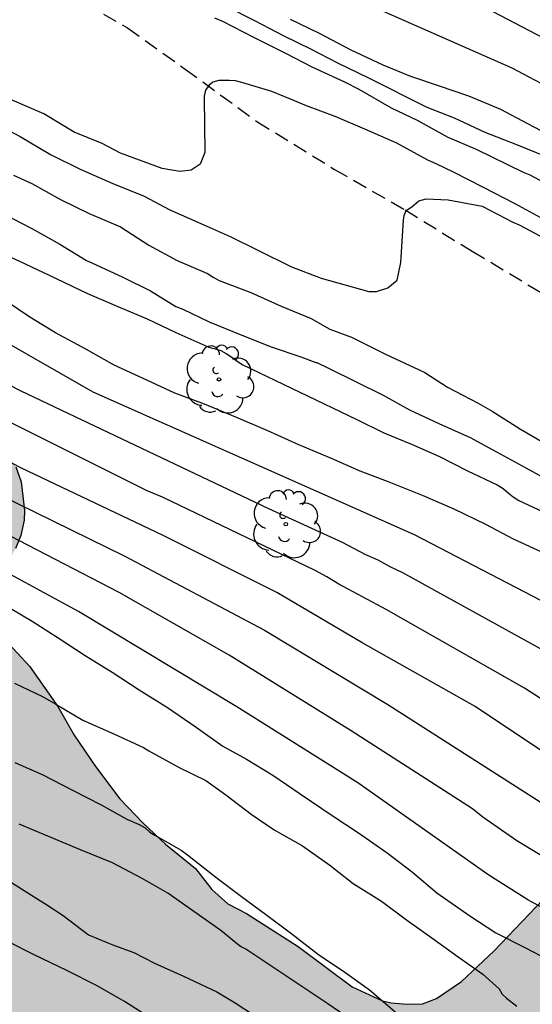
# Model space of a CAD drawing. Units: metres. Extents: x 588344 to 588694, y 4787290 to 4787540.
# Drawn here: x 588614 to 588631, y 4787381 to 4787415 of the extents above; entities that cross this region are included whole.
import ezdxf

# ---------------------------------------------------------------- set-up
doc = ezdxf.new("R2010")
doc.units = ezdxf.units.M
doc.linetypes.add('TRAZOS_NORMALES', pattern=[0.75, 0.5, -0.25])
for name, color, linetype in [('020104', 34, 'Continuous'), ('060128', 7, 'TRAZOS_NORMALES'), ('100109', 63, 'Continuous'), ('100202', 3, 'Continuous'), ('990504', 63, 'Continuous')]:
    doc.layers.add(name, color=color, linetype=linetype)
doc.layers.add('020105', color=24, linetype='Continuous', lineweight=30)

# ---------------------------------------------------------------- blocks, each defined once
blk = doc.blocks.new('ARBOL')
blk.add_circle((0, 0), 0.0587)
for centre, radius, start, end in [((-0.28, 0.855), 0.3, 359.2878, 173.6078), ((0.097, 0.97), 0.21, 23.1565, 160.4665), ((0.438, 0.881), 0.24, 301.578, 139.328), ((-0.564, 0.381), 0.532, 92.28, 254.58), ((0.656, 0.288), 0.443, 319.8556, 114.7656), ((-0.091, 0.321), 0.12, 119.14, 310.56), ((0.819, -0.249), 0.383, 235.5275, 62.0275), ((-0.556, -0.339), 0.555, 142.64, 266.54), ((-0.039, -0.384), 0.21, 189.64, 323.88), ((0.299, -0.624), 0.532, 224.67, 0.24), ((-0.301, -0.676), 0.45, 213.78, 295.32)]:
    blk.add_arc(centre, radius, start, end)

msp = doc.modelspace()

# ---------------------------------------------------------------- hatches: boundary and pattern name
at = {"layer": '990504'}
msp.add_hatch(color=256, dxfattribs=at).paths.add_polyline_path([(588540.263, 4787500.052), (588541.388, 4787500.482), (588543.098, 4787501.266), (588544.142, 4787501.502), (588544.64, 4787501.562), (588546.368, 4787501.544), (588548.678, 4787501.296), (588551.261, 4787500.58), (588553.491, 4787499.702), (588554.907, 4787498.828), (588556.163, 4787497.816), (588556.855, 4787496.94), (588557.161, 4787496.362), (588557.365, 4787495.618), (588557.499, 4787494.568), (588557.495, 4787493.468), (588557.353, 4787491.204), (588557.455, 4787490.206), (588557.747, 4787489.252), (588558.171, 4787488.25), (588559.041, 4787486.41), (588559.497, 4787485.588), (588560.117, 4787484.734), (588561.025, 4787483.678), (588561.497, 4787482.98), (588562.847, 4787480.572), (588563.431, 4787479.752), (588565.259, 4787477.464), (588565.862, 4787476.64), (588567.054, 4787475.248), (588567.458, 4787474.66), (588569.182, 4787471.86), (588569.634, 4787471.26), (588571.834, 4787468.704), (588572.528, 4787468.004), (588573.63, 4787466.974), (588575.82, 4787465.34), (588576.638, 4787464.608), (588577.184, 4787463.794), (588577.376, 4787463.324), (588577.394, 4787461.315), (588577.636, 4787459.537), (588577.766, 4787458.057), (588577.848, 4787457.813), (588577.944, 4787457.637), (588578.308, 4787457.217), (588578.526, 4787457.037), (588578.87, 4787456.659), (588579.122, 4787456.441), (588579.412, 4787456.289), (588580.158, 4787456.245), (588580.4, 4787456.287), (588580.686, 4787456.423), (588580.96, 4787456.623), (588581.642, 4787457.387), (588581.94, 4787457.781), (588582.116, 4787458.281), (588582.204, 4787459.468), (588582.188, 4787460.574), (588582.1, 4787461.572), (588581.782, 4787463.598), (588581.288, 4787465.408), (588581.068, 4787466.586), (588580.616, 4787468.412), (588580.244, 4787470.81), (588580.15, 4787473.48), (588580.018, 4787474.494), (588579.58, 4787476.682), (588578.68, 4787479.758), (588576.89, 4787483.532), (588576.172, 4787485.382), (588575.554, 4787486.792), (588575.328, 4787487.924), (588575.192, 4787488.944), (588575.001, 4787489.97), (588574.881, 4787491), (588574.751, 4787493.068), (588574.605, 4787494.116), (588574.295, 4787495.136), (588573.571, 4787496.732), (588571.689, 4787499.212), (588571.555, 4787499.46), (588571.391, 4787499.99), (588571.339, 4787501.1), (588571.361, 4787501.314), (588571.515, 4787501.879), (588571.865, 4787503.001), (588572.147, 4787505.151), (588572.691, 4787507.445), (588572.753, 4787508.485), (588572.747, 4787509.577), (588572.639, 4787511.157), (588572.629, 4787512.545), (588572.737, 4787513.143), (588572.997, 4787513.829), (588573.179, 4787514.159), (588574.085, 4787515.213), (588575.221, 4787516.039), (588576.041, 4787516.771), (588576.957, 4787517.425), (588578.671, 4787518.931), (588579.539, 4787519.813), (588580.143, 4787520.213), (588580.405, 4787520.335), (588580.605, 4787520.401), (588581.073, 4787520.467), (588581.765, 4787520.419), (588582.407, 4787520.101), (588582.577, 4787519.991), (588582.983, 4787519.613), (588583.635, 4787518.705), (588584.425, 4787517.903), (588585.329, 4787517.227), (588586.397, 4787516.249), (588587.539, 4787514.545), (588587.821, 4787513.621), (588588.017, 4787512.653), (588588.135, 4787511.633), (588588.255, 4787509.229), (588588.313, 4787508.947), (588588.499, 4787508.493), (588588.759, 4787508.117), (588589.564, 4787507.271), (588590.38, 4787506.531), (588591.172, 4787505.905), (588592.16, 4787505.039), (588592.636, 4787504.157), (588592.696, 4787503.949), (588592.738, 4787502.833), (588592.632, 4787502.335), (588592.224, 4787501.181), (588591.768, 4787500.363), (588591.378, 4787499.543), (588591.32, 4787498.993), (588591.35, 4787498.805), (588591.864, 4787497.341), (588592.044, 4787496.399), (588592.11, 4787495.339), (588591.972, 4787493.757), (588591.984, 4787493.465), (588592.04, 4787493.249), (588592.768, 4787492.159), (588593.482, 4787491.649), (588593.894, 4787491.441), (588594.994, 4787491.109), (588596.362, 4787490.797), (588597.506, 4787490.413), (588597.704, 4787490.307), (588598.132, 4787489.985), (588598.61, 4787489.441), (588599.53, 4787488.039), (588600.5, 4787486.885), (588600.658, 4787486.749), (588601.574, 4787486.421), (588601.85, 4787486.367), (588602.64, 4787486.347), (588603.2, 4787486.489), (588604.408, 4787487.197), (588605.176, 4787487.551), (588605.858, 4787487.991), (588606.05, 4787488.055), (588606.326, 4787488.077), (588606.552, 4787488.055), (588609.589, 4787486.569), (588610.001, 4787486.419), (588610.767, 4787486.347), (588611.283, 4787486.451), (588611.825, 4787486.633), (588612.109, 4787486.659), (588612.491, 4787486.585), (588613.071, 4787486.395), (588613.631, 4787486.133), (588613.845, 4787485.963), (588614.087, 4787485.445), (588614.383, 4787484.621), (588614.457, 4787483.891), (588614.539, 4787483.537), (588614.731, 4787483.249), (588614.889, 4787483.139), (588615.215, 4787483.037), (588615.673, 4787483.053), (588616.281, 4787483.299), (588617.161, 4787483.765), (588619.161, 4787484.993), (588619.397, 4787485.055), (588621.065, 4787484.803), (588621.663, 4787484.815), (588621.897, 4787484.871), (588622.115, 4787485.003), (588622.997, 4787485.971), (588623.153, 4787486.189), (588623.247, 4787486.429), (588623.259, 4787486.713), (588623.097, 4787487.417), (588622.995, 4787487.687), (588622.901, 4787487.889), (588622.227, 4787488.723), (588622.043, 4787488.919), (588621.189, 4787489.423), (588620.419, 4787489.729), (588619.835, 4787489.849), (588618.821, 4787489.925), (588617.653, 4787490.071), (588616.491, 4787490.027), (588615.135, 4787489.673), (588614.381, 4787489.639), (588613.913, 4787489.691), (588613.453, 4787489.891), (588612.413, 4787490.735), (588611.885, 4787491.387), (588610.874, 4787492.467), (588609.976, 4787493.577), (588609.402, 4787494.811), (588609.082, 4787496.019), (588608.772, 4787496.839), (588608.264, 4787497.641), (588608.202, 4787497.867), (588608.2, 4787503.199), (588608.138, 4787503.501), (588607.292, 4787506.103), (588607.08, 4787506.955), (588607.048, 4787507.781), (588607.048, 4787512.468), (588607.116, 4787514.212), (588607.108, 4787517.264), (588607.158, 4787518.222), (588607.322, 4787519.252), (588607.81, 4787521.128), (588607.834, 4787521.352), (588607.812, 4787525.776), (588607.724, 4787526.914), (588607.638, 4787527.272), (588607.09, 4787528.366), (588606.67, 4787529.638), (588606.64, 4787530.136), (588606.672, 4787530.398), (588606.724, 4787530.59), (588606.876, 4787530.874), (588607.232, 4787531.188), (588608.516, 4787531.664), (588610.106, 4787531.834), (588610.566, 4787531.964), (588610.742, 4787532.098), (588611.66, 4787533.182), (588612.486, 4787533.826), (588613.344, 4787534.406), (588613.714, 4787534.73), (588614.26, 4787535.586), (588614.49, 4787536.412), (588614.524, 4787536.738), (588614.53, 4787537.022), (588614.488, 4787537.226), (588614.366, 4787537.488), (588614.066, 4787537.894), (588613.712, 4787538.2), (588613.04, 4787538.62), (588612.251, 4787538.886), (588611.623, 4787539.294), (588610.912, 4787540.28), (588648.309, 4787540.279), (588647.698, 4787539.393), (588647.456, 4787538.905), (588647.17, 4787538.001), (588647.153, 4787537.041), (588647.555, 4787535.655), (588647.719, 4787533.861), (588647.667, 4787533.445), (588647.101, 4787532.423), (588646.745, 4787532.155), (588645.295, 4787531.339), (588644.899, 4787531.001), (588644.659, 4787530.535), (588644.597, 4787530.015), (588644.605, 4787529.627), (588645.071, 4787528.677), (588645.505, 4787527.927), (588645.807, 4787527.607), (588646.383, 4787526.861), (588647.499, 4787525.047), (588648.745, 4787523.199), (588649.259, 4787522.117), (588649.753, 4787521.223), (588650.335, 4787520.295), (588650.849, 4787519.319), (588651.307, 4787518.267), (588651.797, 4787517.373), (588652.201, 4787516.451), (588653.333, 4787514.405), (588653.747, 4787513.493), (588654.343, 4787512.497), (588655.545, 4787511.207), (588655.729, 4787510.951), (588655.961, 4787510.411), (588656.055, 4787509.339), (588656.029, 4787508.829), (588655.915, 4787508.513), (588655.589, 4787508.128), (588654.551, 4787507.404), (588654.091, 4787507.196), (588653.771, 4787507.16), (588653.489, 4787507.172), (588653.255, 4787507.23), (588652.989, 4787507.37), (588652.789, 4787507.512), (588652.199, 4787508.166), (588651.937, 4787508.612), (588650.521, 4787512.082), (588649.853, 4787514.319), (588649.415, 4787515.539), (588648.787, 4787517.705), (588648.411, 4787518.573), (588647.825, 4787519.659), (588647.253, 4787520.875), (588646.739, 4787521.837), (588645.839, 4787523.231), (588645.361, 4787524.143), (588644.095, 4787525.975), (588643.525, 4787526.867), (588642.735, 4787527.783), (588642.115, 4787528.309), (588641.075, 4787529.055), (588640.074, 4787529.319), (588639.26, 4787529.409), (588638.352, 4787529.409), (588638.032, 4787529.339), (588637.832, 4787529.247), (588637.458, 4787528.909), (588637.324, 4787528.465), (588637.352, 4787527.953), (588637.796, 4787527.253), (588638.414, 4787526.435), (588640.009, 4787524.761), (588640.403, 4787524.421), (588642.177, 4787522.507), (588642.427, 4787522.115), (588644.085, 4787518.627), (588644.707, 4787517.849), (588645.053, 4787517.301), (588646.229, 4787514.99), (588646.589, 4787514.032), (588647.193, 4787512.84), (588647.885, 4787511.166), (588648.355, 4787510.242), (588648.881, 4787508.848), (588649.325, 4787507.944), (588649.609, 4787507.246), (588650.027, 4787506.07), (588651.045, 4787503.82), (588651.103, 4787503.12), (588651.009, 4787502.674), (588650.243, 4787501.522), (588650.003, 4787501.078), (588649.589, 4787500.764), (588647.597, 4787499.762), (588646.023, 4787499.302), (588645.065, 4787498.844), (588644.597, 4787498.474), (588644.307, 4787498.156), (588642.853, 4787497.11), (588641.701, 4787496.44), (588641.075, 4787496.202), (588639.781, 4787495.904), (588638.489, 4787495.702), (588638.257, 4787495.632), (588637.551, 4787495.264), (588637.119, 4787494.95), (588636.545, 4787494.15), (588635.643, 4787492.394), (588635.001, 4787491.394), (588634.677, 4787490.39), (588634.455, 4787489.426), (588634.367, 4787488.207), (588634.313, 4787488.017), (588634.121, 4787487.667), (588633.799, 4787487.359), (588632.939, 4787486.785), (588632.607, 4787486.657), (588631.871, 4787486.619), (588630.415, 4787486.619), (588629.519, 4787486.443), (588628.777, 4787486.223), (588626.547, 4787485.075), (588626.319, 4787484.927), (588626.133, 4787484.697), (588626.079, 4787484.465), (588626.465, 4787483.999), (588627.533, 4787483.061), (588627.923, 4787482.505), (588628.079, 4787482.173), (588628.251, 4787481.573), (588628.315, 4787480.901), (588628.227, 4787479.337), (588628.273, 4787479.075), (588628.357, 4787478.889), (588628.571, 4787478.603), (588628.755, 4787478.441), (588629.255, 4787478.179), (588630.783, 4787477.633), (588631.641, 4787476.995), (588632.369, 4787476.151), (588632.645, 4787475.667), (588632.739, 4787475.381), (588632.791, 4787474.555), (588632.527, 4787473.277), (588632.483, 4787472.251), (588632.506, 4787471.959), (588632.56, 4787471.749), (588632.984, 4787470.731), (588634.206, 4787468.453), (588634.256, 4787468.229), (588634.238, 4787467.773), (588634.07, 4787467.295), (588633.824, 4787466.943), (588633.646, 4787466.769), (588633.186, 4787466.499), (588632.764, 4787466.399), (588632.284, 4787466.411), (588631.844, 4787466.595), (588631.194, 4787467.071), (588630.446, 4787467.797), (588629.601, 4787468.697), (588628.811, 4787469.689), (588627.647, 4787471.423), (588627.109, 4787472.411), (588626.561, 4787473.295), (588625.861, 4787474.227), (588624.935, 4787474.995), (588624.497, 4787475.157), (588623.945, 4787475.163), (588623.633, 4787475.089), (588623.203, 4787474.831), (588622.275, 4787474.089), (588621.945, 4787473.757), (588619.189, 4787470.537), (588618.671, 4787469.787), (588617.301, 4787468.095), (588616.707, 4787467.294), (588616.159, 4787466.356), (588615.707, 4787465.462), (588615.353, 4787464.576), (588615.105, 4787463.69), (588613.981, 4787461.012), (588613.551, 4787460.144), (588612.291, 4787458.298), (588611.981, 4787457.92), (588611.021, 4787456.968), (588610.509, 4787456.384), (588610.277, 4787456.214), (588609.175, 4787455.766), (588607.593, 4787455.698), (588606.305, 4787455.696), (588605.619, 4787455.568), (588604.957, 4787455.254), (588603.987, 4787454.584), (588603.283, 4787453.722), (588602.625, 4787452.812), (588602.415, 4787452.31), (588602.147, 4787451.112), (588602.139, 4787449.82), (588602.257, 4787449.202), (588603.289, 4787446.762), (588603.593, 4787445.79), (588603.713, 4787444.636), (588603.711, 4787444.186), (588603.537, 4787443.186), (588603.059, 4787442.189), (588602.521, 4787441.345), (588602.149, 4787440.625), (588601.181, 4787439.027), (588599.905, 4787436.111), (588599.507, 4787435.505), (588598.735, 4787434.703), (588598.285, 4787434.397), (588598.031, 4787434.273), (588595.295, 4787434.433), (588594.143, 4787434.595), (588593.437, 4787434.777), (588593.179, 4787434.807), (588591.897, 4787434.837), (588591.321, 4787434.789), (588590.131, 4787434.433), (588589.403, 4787433.867), (588589.001, 4787433.461), (588588.895, 4787433.259), (588588.837, 4787432.993), (588588.837, 4787432.773), (588588.895, 4787432.495), (588589.323, 4787431.631), (588589.481, 4787431.101), (588589.425, 4787428.793), (588589.341, 4787427.775), (588589.193, 4787426.709), (588589.131, 4787426.447), (588588.665, 4787425.217), (588588.019, 4787424.239), (588587.423, 4787423.189), (588586.989, 4787422.027), (588586.953, 4787421.785), (588586.949, 4787421.509), (588587.271, 4787420.083), (588587.373, 4787419.837), (588587.993, 4787418.937), (588588.361, 4787418.537), (588590.187, 4787416.932), (588591.654, 4787416.067), (588592.97, 4787415.573), (588593.422, 4787415.489), (588593.97, 4787415.481), (588594.252, 4787415.523), (588595.234, 4787415.967), (588595.44, 4787416.107), (588596.462, 4787417.161), (588598.27, 4787418.613), (588598.55, 4787418.789), (588598.762, 4787418.871), (588599.026, 4787418.905), (588599.312, 4787418.881), (588600.402, 4787418.385), (588600.888, 4787418.075), (588601.27, 4787417.591), (588601.71, 4787416.831), (588602.04, 4787415.741), (588602.108, 4787414.527), (588602.46, 4787413.597), (588602.59, 4787413.361), (588603.188, 4787412.565), (588603.936, 4787411.721), (588604.2, 4787411.241), (588604.31, 4787410.733), (588604.296, 4787410.463), (588604.092, 4787410.015), (588603.912, 4787409.807), (588603.482, 4787409.481), (588603.004, 4787409.265), (588602.718, 4787409.183), (588601.954, 4787409.129), (588601.64, 4787409.049), (588601.338, 4787408.895), (588601.096, 4787408.712), (588600.944, 4787408.514), (588600.908, 4787408.33), (588600.94, 4787407.896), (588601.18, 4787407.218), (588601.444, 4787406.66), (588601.936, 4787405.946), (588602.114, 4787405.758), (588602.788, 4787405.158), (588603.49, 4787404.432), (588604.1, 4787404), (588605.218, 4787403.588), (588606.762, 4787403.558), (588607.798, 4787403.49), (588609.02, 4787403.239), (588609.95, 4787402.849), (588610.8, 4787402.309), (588611.79, 4787401.445), (588612.494, 4787400.675), (588613.313, 4787399.667), (588613.461, 4787399.435), (588613.649, 4787398.918), (588613.769, 4787397.924), (588613.757, 4787397.598), (588613.635, 4787397.062), (588613.459, 4787396.622), (588612.763, 4787395.334), (588612.583, 4787394.914), (588612.539, 4787394.486), (588612.553, 4787394.292), (588612.623, 4787394.142), (588613.089, 4787393.48), (588613.933, 4787392.562), (588614.911, 4787391.174), (588615.477, 4787390.186), (588616.215, 4787389.096), (588617.051, 4787387.986), (588617.857, 4787387.144), (588618.629, 4787386.42), (588619.661, 4787385.584), (588620.221, 4787384.86), (588620.779, 4787384.364), (588621.419, 4787384.028), (588623.197, 4787382.896), (588625.065, 4787381.5), (588626.105, 4787381.022), (588626.409, 4787380.95), (588626.953, 4787380.91), (588627.483, 4787380.922), (588627.973, 4787381.096), (588628.833, 4787381.688), (588629.957, 4787382.74), (588631.643, 4787384.518), (588632.927, 4787385.771), (588634.501, 4787387.185), (588635.135, 4787387.737), (588635.939, 4787388.347), (588638.589, 4787390.803), (588639.737, 4787391.481), (588640.577, 4787391.787), (588642.227, 4787392.131), (588643.482, 4787392.685), (588644.432, 4787393.033), (588645.636, 4787393.373), (588646.63, 4787393.577), (588649.682, 4787393.981), (588654.306, 4787394.197), (588654.844, 4787394.385), (588655.042, 4787394.531), (588655.234, 4787394.767), (588655.36, 4787395.027), (588655.436, 4787395.553), (588655.368, 4787396.505), (588655.098, 4787397.329), (588654.632, 4787398.187), (588654.04, 4787399.147), (588653.496, 4787399.859), (588653.01, 4787400.363), (588652.236, 4787401.359), (588652.114, 4787401.593), (588651.698, 4787402.779), (588651.53, 4787403.635), (588651.505, 4787406.478), (588651.549, 4787408.524), (588651.799, 4787410.586), (588651.891, 4787411.798), (588651.841, 4787413.058), (588651.667, 4787414.246), (588651.619, 4787415.42), (588651.691, 4787416.242), (588651.895, 4787417.438), (588652.109, 4787418.17), (588652.729, 4787419.13), (588653.791, 4787420.142), (588655.021, 4787422.096), (588655.831, 4787422.844), (588656.673, 4787423.342), (588657.703, 4787424.074), (588658.329, 4787424.448), (588658.607, 4787424.566), (588658.855, 4787424.588), (588659.085, 4787424.584), (588659.525, 4787424.478), (588660.297, 4787424.114), (588661.773, 4787423.164), (588661.995, 4787423.068), (588662.203, 4787423.042), (588662.417, 4787423.05), (588662.643, 4787423.13), (588663.481, 4787423.55), (588663.905, 4787423.612), (588664.243, 4787423.614), (588665.091, 4787423.836), (588665.293, 4787423.932), (588665.621, 4787424.308), (588665.807, 4787424.694), (588665.891, 4787425.188), (588665.881, 4787425.984), (588665.693, 4787426.772), (588665.395, 4787427.732), (588664.829, 4787429.012), (588664.539, 4787429.374), (588664.143, 4787429.724), (588663.595, 4787430.64), (588663.287, 4787431.276), (588662.945, 4787432.334), (588662.891, 4787432.885), (588662.929, 4787433.369), (588663.317, 4787434.149), (588663.641, 4787434.531), (588663.807, 4787434.643), (588664.233, 4787434.839), (588665.447, 4787435.167), (588667.719, 4787435.621), (588668.043, 4787435.719), (588668.317, 4787435.849), (588668.675, 4787436.135), (588669.307, 4787436.945), (588669.579, 4787437.449), (588670.479, 4787440.493), (588670.821, 4787441.087), (588671.383, 4787441.683), (588671.969, 4787442.013), (588672.415, 4787442.137), (588675.539, 4787442.201), (588676.053, 4787442.247), (588677.049, 4787442.715), (588677.595, 4787443.169), (588677.981, 4787443.573), (588678.817, 4787444.583), (588678.997, 4787444.969), (588679.113, 4787446.053), (588679.127, 4787447.005), (588679.013, 4787449.123), (588678.873, 4787449.827), (588678.537, 4787450.733), (588678.143, 4787451.545), (588677.857, 4787452.059), (588677.301, 4787452.895), (588676.735, 4787453.999), (588676.643, 4787455.007), (588676.695, 4787455.877), (588676.801, 4787456.253), (588677.393, 4787457.09), (588678.763, 4787458.328), (588678.985, 4787458.59), (588679.593, 4787459.172), (588680.003, 4787459.754), (588680.769, 4787460.668), (588681.057, 4787461.152), (588681.471, 4787462.186), (588681.713, 4787463.382), (588681.761, 4787465.246), (588682.013, 4787466.478), (588682.313, 4787467.06), (588682.703, 4787468), (588683.169, 4787469.302), (588683.727, 4787470.338), (588684.545, 4787472.588), (588685.097, 4787473.456), (588685.477, 4787473.91), (588686.745, 4787475.62), (588687.547, 4787476.42), (588689.111, 4787477.726), (588689.833, 4787478.45), (588690.023, 4787478.66), (588690.499, 4787479.414), (588691.315, 4787480.348), (588692.061, 4787481.047), (588692.557, 4787481.365), (588692.765, 4787481.449), (588693.83, 4787481.568), (588693.829, 4787430.868), (588693.29, 4787430.179), (588692.88, 4787429.283), (588692.71, 4787428.781), (588692.502, 4787427.811), (588692.21, 4787426.807), (588691.904, 4787426.099), (588691.02, 4787424.337), (588690.834, 4787423.865), (588690.694, 4787423.065), (588690.688, 4787421.347), (588690.798, 4787420.623), (588690.972, 4787420.159), (588691.47, 4787419.279), (588692.034, 4787418.451), (588692.846, 4787417.017), (588693.829, 4787414.885), (588693.828, 4787410.703), (588693.499, 4787410.477), (588693.245, 4787410.355), (588693.007, 4787410.313), (588692.359, 4787410.265), (588691.078, 4787410.278), (588690.144, 4787410.552), (588688.008, 4787411.434), (588687.816, 4787411.47), (588686.692, 4787411.48), (588686.204, 4787411.402), (588685.91, 4787411.28), (588685.536, 4787410.876), (588685.25, 4787410.424), (588684.938, 4787409.634), (588684.868, 4787409.186), (588684.944, 4787408.726), (588685.248, 4787407.83), (588686.386, 4787405.224), (588686.7, 4787404.266), (588686.931, 4787403.282), (588687.119, 4787402.73), (588687.621, 4787402.114), (588688.811, 4787400.796), (588689.111, 4787400.14), (588689.169, 4787399.79), (588689.091, 4787399.338), (588688.915, 4787398.832), (588688.675, 4787398.344), (588688.553, 4787398.168), (588687.989, 4787397.628), (588687.697, 4787397.242), (588687.429, 4787396.964), (588686.391, 4787395.426), (588686.099, 4787394.916), (588685.957, 4787394.63), (588685.715, 4787393.838), (588685.361, 4787392.644), (588685.197, 4787391.896), (588685.075, 4787391.612), (588684.561, 4787390.764), (588683.979, 4787390.022), (588683.281, 4787389.326), (588681.605, 4787387.944), (588680.983, 4787387.232), (588680.659, 4787386.768), (588680.563, 4787386.568), (588680.499, 4787385.56), (588680.509, 4787385.232), (588680.743, 4787384.286), (588680.777, 4787383.792), (588680.719, 4787382.717), (588680.343, 4787381.307), (588680.215, 4787381.049), (588679.631, 4787380.257), (588679.419, 4787380.001), (588678.667, 4787379.677), (588677.797, 4787379.513), (588676.813, 4787379.489), (588674.619, 4787379.679), (588672.609, 4787379.729), (588670.975, 4787379.579), (588670.333, 4787379.425), (588668.005, 4787378.515), (588667.555, 4787378.225), (588666.3, 4787377.183), (588665.582, 4787376.431), (588665.174, 4787375.705), (588665.169, 4787374.301), (588665.207, 4787373.853), (588665.737, 4787372.217), (588667.233, 4787369.745), (588668.151, 4787368.761), (588668.417, 4787368.333), (588668.621, 4787367.781), (588668.667, 4787367.305), (588668.659, 4787367.091), (588668.599, 4787366.877), (588667.867, 4787365.855), (588667.687, 4787365.677), (588666.747, 4787365.105), (588666.037, 4787364.793), (588664.917, 4787364.473), (588663.415, 4787364.435), (588662.293, 4787364.255), (588662.017, 4787364.177), (588661.771, 4787364.055), (588661.611, 4787363.937), (588661.281, 4787363.549), (588660.743, 4787362.606), (588660.001, 4787361.156), (588659.653, 4787360.582), (588659.293, 4787360.136), (588658.549, 4787359.5), (588658.341, 4787359.374), (588658.175, 4787359.282), (588657.319, 4787359.022), (588656.335, 4787358.852), (588654.523, 4787358.718), (588653.841, 4787358.588), (588653.315, 4787358.396), (588653.103, 4787358.222), (588652.685, 4787357.65), (588651.809, 4787355.276), (588651.379, 4787354.364), (588650.943, 4787353.498), (588650.169, 4787352.16), (588648.107, 4787349.668), (588646.895, 4787347.866), (588646.721, 4787347.564), (588646.531, 4787347.058), (588645.599, 4787344.498), (588645.353, 4787343.498), (588645.255, 4787342.292), (588645.367, 4787340.17), (588645.403, 4787336.605), (588645.619, 4787334.275), (588645.879, 4787333.441), (588646.011, 4787333.157), (588646.297, 4787332.719), (588646.593, 4787332.401), (588646.819, 4787332.235), (588647.019, 4787332.153), (588647.295, 4787332.105), (588647.949, 4787332.139), (588648.199, 4787332.247), (588648.419, 4787332.397), (588648.783, 4787332.743), (588649.203, 4787333.425), (588649.583, 4787334.361), (588649.965, 4787335.581), (588650.717, 4787337.27), (588651.425, 4787339.358), (588651.701, 4787340.32), (588651.843, 4787341.728), (588651.903, 4787341.946), (588652.831, 4787343.858), (588653.269, 4787345.098), (588653.617, 4787345.784), (588654.297, 4787348.172), (588654.825, 4787349.41), (588655.621, 4787350.184), (588656.567, 4787350.806), (588656.843, 4787350.96), (588658.533, 4787351.552), (588659.431, 4787351.772), (588661.389, 4787352.038), (588662.273, 4787351.972), (588663.177, 4787351.852), (588663.681, 4787351.912), (588664.099, 4787352.088), (588664.769, 4787352.612), (588664.993, 4787352.828), (588665.431, 4787353.406), (588665.815, 4787353.72), (588666.769, 4787354.412), (588667.949, 4787355.19), (588668.675, 4787356.186), (588668.783, 4787356.428), (588669.247, 4787358.071), (588669.511, 4787358.509), (588669.653, 4787358.665), (588669.937, 4787358.847), (588670.461, 4787358.877), (588670.735, 4787358.843), (588670.971, 4787358.765), (588671.615, 4787358.395), (588672.833, 4787357.273), (588674.047, 4787355.817), (588674.571, 4787354.703), (588674.725, 4787354.177), (588674.915, 4787353.207), (588675.545, 4787351.024), (588675.707, 4787349.912), (588676.299, 4787346.624), (588676.563, 4787344.53), (588676.984, 4787342.544), (588677.158, 4787341.33), (588677.164, 4787340.13), (588677.132, 4787339.794), (588677.018, 4787339.28), (588676.912, 4787339.002), (588676.71, 4787338.638), (588676.128, 4787337.854), (588675.474, 4787337.164), (588674.708, 4787336.478), (588674.322, 4787335.746), (588674.14, 4787334.87), (588674.068, 4787329.304), (588674.182, 4787328.192), (588674.234, 4787327.074), (588674.412, 4787326.076), (588674.536, 4787324.826), (588674.536, 4787324.34), (588674.468, 4787323.616), (588674.402, 4787323.358), (588674.188, 4787322.956), (588674.008, 4787322.764), (588673.238, 4787322.182), (588672.504, 4787321.892), (588669.442, 4787321.129), (588668.172, 4787320.897), (588667.152, 4787320.521), (588666.718, 4787320.235), (588665.04, 4787318.927), (588664.846, 4787318.825), (588664.318, 4787318.677), (588663.302, 4787318.559), (588662.082, 4787318.357), (588661.042, 4787318.255), (588660.014, 4787318.207), (588659.018, 4787318.069), (588657.788, 4787317.823), (588657.568, 4787317.739), (588656.642, 4787317.111), (588656.182, 4787316.711), (588655.992, 4787316.493), (588655.892, 4787316.215), (588655.888, 4787315.971), (588655.948, 4787315.693), (588656.034, 4787315.473), (588656.976, 4787313.985), (588657.318, 4787312.535), (588657.334, 4787311.235), (588657.278, 4787310.983), (588657.054, 4787310.463), (588656.948, 4787310.293), (588656.466, 4787309.781), (588655.1, 4787308.575), (588654.51, 4787308.245), (588653.644, 4787307.675), (588651.406, 4787306.609), (588651.238, 4787306.471), (588650.94, 4787306.057), (588650.704, 4787305.303), (588650.658, 4787304.205), (588650.658, 4787301.343), (588650.445, 4787300.561), (588650.391, 4787299.455), (588650.267, 4787298.297), (588649.183, 4787294.633), (588649.163, 4787292.183), (588649.373, 4787291.187), (588649.769, 4787290.286), (588644.488, 4787290.286)])

# ---------------------------------------------------------------- linework, layer by layer
at = {"layer": '020104', "flags": 128}
for points, elevation in [([(588669.735, 4787415.06), (588668.863, 4787414.58), (588664.936, 4787411.56), (588663.741, 4787410.659), (588663.365, 4787410.339), (588662.986, 4787410.068), (588659.182, 4787407.69), (588657.432, 4787406.749), (588656.141, 4787406.159), (588653.405, 4787405.188), (588651.503, 4787404.679), (588650.097, 4787404.428), (588649.615, 4787404.386), (588648.628, 4787404.417), (588645.259, 4787405.304), (588644.424, 4787405.693), (588641.851, 4787407.088), (588637.118, 4787409.722), (588630.58, 4787413.188), (588625.172, 4787415.573)], 311), ([(588629.911, 4787415.136), (588636.51, 4787411.693), (588640.402, 4787409.495), (588645.168, 4787406.933), (588645.811, 4787406.668), (588646.275, 4787406.505), (588648.153, 4787406.016), (588648.627, 4787405.929), (588649.569, 4787405.883), (588650.019, 4787405.922), (588651.866, 4787406.24), (588656.436, 4787407.73), (588656.861, 4787407.921), (588658.588, 4787408.823), (588662.364, 4787411.083), (588664.399, 4787412.514), (588664.469, 4787412.572), (588668.34, 4787415.572)], 312), ([(588631.783, 4787410.119), (588630.743, 4787410.539), (588629.651, 4787410.967), (588628.593, 4787411.459), (588627.645, 4787411.825), (588625.633, 4787412.841), (588624.567, 4787413.355), (588623.637, 4787413.841), (588622.718, 4787414.283), (588621.7, 4787414.817), (588620.732, 4787415.315)], 309), ([(588631.989, 4787409.063), (588631.203, 4787409.495), (588630.973, 4787409.581), (588629.351, 4787410.375), (588628.369, 4787410.787), (588627.315, 4787411.383), (588626.419, 4787411.809), (588625.297, 4787412.449), (588624.813, 4787412.703), (588623.683, 4787413.223), (588622.792, 4787413.683), (588621.674, 4787414.235), (588620.598, 4787414.791), (588620.324, 4787414.907)], 308), ([(588631.563, 4787408.023), (588630.679, 4787408.507), (588629.585, 4787409.067), (588628.551, 4787409.601), (588627.957, 4787409.885), (588627.669, 4787410.015), (588626.603, 4787410.595), (588625.501, 4787411.083), (588624.473, 4787411.519), (588623.489, 4787411.881), (588622.937, 4787412.115), (588622.288, 4787412.383), (588621.258, 4787412.693), (588621.036, 4787412.745), (588620.836, 4787412.755), (588620.466, 4787412.755), (588620.258, 4787412.699), (588620.13, 4787412.599), (588620.008, 4787412.429), (588619.96, 4787412.223), (588619.96, 4787412.152), (588619.985, 4787410.271), (588619.825, 4787409.875), (588619.515, 4787409.665), (588619.133, 4787409.625), (588618.839, 4787409.661), (588618.509, 4787409.727), (588617.076, 4787410.248), (588616.438, 4787410.583), (588615.476, 4787410.981), (588614.434, 4787411.605), (588613.254, 4787412.113)], 307), ([(588612.582, 4787411.367), (588613.614, 4787410.831), (588614.662, 4787410.209), (588615.68, 4787409.699), (588616.812, 4787409.205), (588617.894, 4787408.771), (588618.776, 4787408.299), (588619.839, 4787407.821), (588620.881, 4787407.361), (588621.803, 4787406.911), (588622.969, 4787406.335), (588623.987, 4787405.936), (588625.632, 4787405.479), (588625.898, 4787405.479), (588626.29, 4787405.607), (588626.616, 4787405.871), (588626.734, 4787406.487), (588626.828, 4787407.941), (588626.855, 4787408.105), (588626.923, 4787408.273), (588627.12, 4787408.403), (588627.364, 4787408.603), (588627.612, 4787408.678), (588628.367, 4787408.64), (588629.539, 4787408.419), (588630.599, 4787407.875), (588630.823, 4787407.785), (588631.707, 4787407.309)], 306), ([(588613.019, 4787408.17), (588614.017, 4787407.658), (588614.987, 4787407.118), (588615.899, 4787406.554), (588616.083, 4787406.474), (588617.157, 4787405.97), (588618.106, 4787405.51), (588618.978, 4787404.968), (588619.218, 4787404.868), (588620.132, 4787404.434), (588621.202, 4787403.998), (588622.264, 4787403.576), (588623.294, 4787403.232), (588623.807, 4787403.033), (588623.847, 4787403.029), (588624.247, 4787402.835), (588625.201, 4787402.369), (588626.135, 4787401.903), (588627.043, 4787401.403), (588628.055, 4787400.927), (588629.125, 4787400.443), (588630.039, 4787399.953), (588631.045, 4787399.399), (588632.069, 4787398.835)], 304), ([(588612.707, 4787406.93), (588613.785, 4787406.43), (588614.857, 4787405.926), (588615.939, 4787405.412), (588617.062, 4787404.926), (588617.998, 4787404.534), (588618.982, 4787404.068), (588620.122, 4787403.558), (588620.34, 4787403.508), (588620.532, 4787403.444), (588620.72, 4787403.348), (588620.918, 4787403.218), (588621.094, 4787403.078), (588621.294, 4787402.95), (588625.227, 4787401.065), (588626.149, 4787400.611), (588627.107, 4787400.219), (588628.071, 4787399.793), (588629.037, 4787399.297), (588630.059, 4787398.817), (588630.269, 4787398.691), (588630.435, 4787398.533), (588630.611, 4787398.397), (588630.805, 4787398.277), (588631.817, 4787397.799)], 303), ([(588631.745, 4787396.429), (588630.625, 4787396.941), (588629.667, 4787397.441), (588628.581, 4787397.973), (588627.489, 4787398.447), (588626.281, 4787398.935), (588625.337, 4787399.291), (588624.347, 4787399.725), (588623.219, 4787400.193), (588622.149, 4787400.677), (588621.051, 4787401.147), (588619.973, 4787401.601), (588618.951, 4787401.975), (588617.977, 4787402.425), (588616.857, 4787402.937), (588615.905, 4787403.483), (588614.836, 4787404.059), (588613.942, 4787404.597), (588613.1, 4787405.171)], 302), ([(588612.722, 4787403.961), (588616.117, 4787402.026), (588623.809, 4787398.604), (588627.199, 4787397.098), (588632.468, 4787394.362)], 301), ([(588635.585, 4787388.845), (588630.998, 4787391.8), (588626.231, 4787394.517), (588624.606, 4787395.393), (588624.192, 4787395.642), (588623.784, 4787395.857), (588618.52, 4787398.389), (588617.991, 4787398.608), (588611.801, 4787401.703)], 299), ([(588635.051, 4787387.332), (588629.297, 4787391.172), (588625.424, 4787393.355), (588622.459, 4787395.106), (588618.518, 4787397.081), (588613.664, 4787399.394), (588611.457, 4787400.528)], 298), ([(588611.056, 4787399.383), (588617.22, 4787396.356), (588622.039, 4787393.807), (588626.293, 4787391.237), (588632.121, 4787387.51)], 297), ([(588633.516, 4787384.859), (588630.738, 4787386.54), (588629.565, 4787387.35), (588629.214, 4787387.646), (588625.031, 4787390.326), (588620.823, 4787392.937), (588617.032, 4787395.099), (588611.364, 4787398.037)], 296), ([(588612.979, 4787394.732), (588614.031, 4787394.108), (588614.891, 4787393.558), (588615.855, 4787392.932), (588616.785, 4787392.356), (588617.723, 4787391.748), (588618.691, 4787391.138), (588619.685, 4787390.458), (588620.599, 4787389.8), (588621.419, 4787389.356), (588622.321, 4787388.808), (588623.273, 4787388.156), (588624.405, 4787387.384), (588625.275, 4787386.808), (588626.265, 4787386.128), (588627.137, 4787385.456), (588627.979, 4787384.746), (588629.115, 4787383.946), (588630.009, 4787383.364), (588631.033, 4787382.85), (588632.073, 4787382.308)], 294), ([(588613.42, 4787391.979), (588614.388, 4787391.517), (588614.84, 4787391.253), (588615.778, 4787390.703), (588616.872, 4787390.219), (588617.864, 4787389.759), (588618.05, 4787389.641), (588619.098, 4787389.063), (588620.014, 4787388.617), (588620.578, 4787388.217), (588620.746, 4787388.087), (588621.58, 4787387.457), (588622.368, 4787386.913), (588623.346, 4787386.371), (588624.286, 4787385.693), (588625.094, 4787385.069), (588626.07, 4787384.457), (588626.94, 4787383.809), (588627.806, 4787383.195), (588628.716, 4787382.539), (588629.568, 4787381.935), (588630.124, 4787381.431), (588630.236, 4787381.249), (588630.382, 4787381.111), (588630.744, 4787380.837)], 293), ([(588613.434, 4787389.241), (588614.378, 4787388.829), (588615.42, 4787388.283), (588616.402, 4787387.779), (588617.294, 4787387.287), (588617.718, 4787387.105), (588617.926, 4787386.991), (588618.09, 4787386.835), (588618.262, 4787386.729), (588619.168, 4787386.219), (588619.38, 4787386.057), (588620.366, 4787385.281), (588621.246, 4787384.615), (588622.072, 4787384.013), (588622.93, 4787383.361), (588623.906, 4787382.623), (588624.81, 4787382.005), (588625.654, 4787381.403), (588626.618, 4787380.589)], 292), ([(588625.212, 4787380.241), (588624.222, 4787380.919), (588621.39, 4787382.797), (588621.214, 4787382.899), (588621.054, 4787383.021), (588620.53, 4787383.451), (588619.604, 4787384.097), (588618.706, 4787384.731), (588617.816, 4787385.235), (588616.8, 4787385.775), (588615.69, 4787386.225), (588614.574, 4787386.699), (588613.58, 4787387.117)], 291), ([(588618.136, 4787380.415), (588617.21, 4787380.999), (588616.264, 4787381.539), (588615.222, 4787382.069), (588614.094, 4787382.609), (588613.186, 4787383.061)], 289)]:
    msp.add_lwpolyline(points, dxfattribs=dict(at, elevation=elevation))
at = {"layer": '020105', "flags": 128}
for points, elevation in [([(588622.918, 4787414.867), (588623.904, 4787414.405), (588625.015, 4787413.819), (588626.123, 4787413.299), (588627.077, 4787412.903), (588628.063, 4787412.573), (588629.073, 4787412.231), (588630.173, 4787411.765), (588631.107, 4787411.275), (588632.003, 4787410.807)], 310), ([(588613.381, 4787409.492), (588614.015, 4787409.202), (588615.005, 4787408.65), (588615.991, 4787408.168), (588617.075, 4787407.706), (588618.051, 4787407.074), (588619.028, 4787406.556), (588620.07, 4787406.102), (588620.272, 4787405.972), (588620.48, 4787405.866), (588621.572, 4787405.442), (588622.608, 4787404.974), (588623.644, 4787404.556), (588624.273, 4787404.189), (588624.287, 4787404.187), (588625.041, 4787403.911), (588626.237, 4787403.307), (588627.371, 4787402.785), (588627.565, 4787402.687), (588628.347, 4787402.181), (588629.409, 4787401.635), (588629.891, 4787401.359), (588630.865, 4787400.731), (588631.871, 4787400.153)], 305), ([(588631.559, 4787393.163), (588626.806, 4787395.779), (588626.369, 4787395.99), (588625.959, 4787396.217), (588625.534, 4787396.402), (588624.724, 4787396.827), (588622.183, 4787397.981), (588613.647, 4787402.039), (588613.229, 4787402.262)], 300), ([(588632.759, 4787383.608), (588631.113, 4787384.502), (588630.117, 4787385.134), (588629.733, 4787385.374), (588625.255, 4787388.536), (588621.083, 4787391.154), (588615.625, 4787394.443), (588610.879, 4787397.021)], 295), ([(588613.321, 4787385.1), (588614.225, 4787384.53), (588614.467, 4787384.378), (588615.093, 4787383.964), (588615.967, 4787383.291), (588616.633, 4787383.02), (588616.871, 4787382.924), (588617.535, 4787382.682), (588618.251, 4787382.324), (588619.247, 4787381.866), (588620.397, 4787381.326), (588621.027, 4787380.948), (588621.661, 4787380.542)], 290)]:
    msp.add_lwpolyline(points, dxfattribs=dict(at, elevation=elevation))
at = {"layer": '060128'}
msp.add_polyline3d([(588615.182, 4787415.797, 307.617), (588617.314, 4787414.571, 307.315), (588619.304, 4787413.153, 307.081), (588621.775, 4787411.347, 306.675), (588624.455, 4787409.693, 306.383), (588626.889, 4787408.293, 306.055), (588629.195, 4787406.875, 305.783), (588631.997, 4787405.191, 305.557)], dxfattribs=at)
at = {"layer": '100109'}
for points in [[(588613.461, 4787399.435), (588613.649, 4787398.918), (588613.769, 4787397.924), (588613.757, 4787397.598), (588613.635, 4787397.062), (588613.459, 4787396.622)], [(588613.089, 4787393.48), (588613.933, 4787392.562), (588614.911, 4787391.174), (588615.477, 4787390.186), (588616.215, 4787389.096), (588617.051, 4787387.986), (588617.857, 4787387.144), (588618.629, 4787386.42), (588619.661, 4787385.584), (588620.221, 4787384.86), (588620.779, 4787384.364), (588621.419, 4787384.028), (588623.197, 4787382.896), (588625.065, 4787381.5), (588626.105, 4787381.022), (588626.409, 4787380.95), (588626.953, 4787380.91), (588627.483, 4787380.922), (588627.973, 4787381.096), (588628.833, 4787381.688), (588629.957, 4787382.74), (588631.643, 4787384.518)]]:
    msp.add_lwpolyline(points, dxfattribs=at)

# ---------------------------------------------------------------- block references
at = {"layer": '100202', "rotation": 359.9987685839998}
for p in [(588620.469, 4787402.449, 307.056), (588622.773, 4787397.457, 304.56)]:
    msp.add_blockref('ARBOL', p, dxfattribs=at)

doc.saveas('drawing.dxf')
